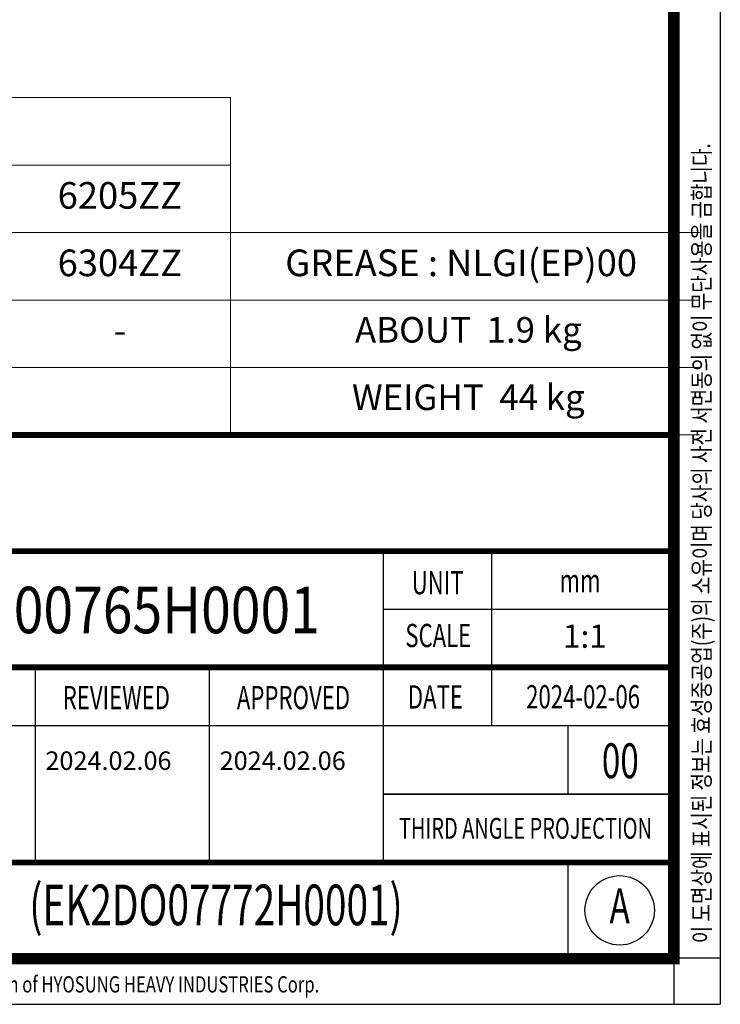
# Model space of a CAD drawing. Units: millimetres. Extents: x 1011 to 2240, y 14 to 1831.
# Drawn here: x 1824 to 2240, y 14 to 599 of the extents above; entities that cross this region are included whole.
import ezdxf
from ezdxf.enums import TextEntityAlignment as Align

# ---------------------------------------------------------------- set-up
doc = ezdxf.new("R2010")
doc.units = ezdxf.units.MM
doc.layers.get('0').update_dxf_attribs({"linetype": 'CONTINUOUS', "lineweight": 30})
doc.layers.add('D', color=7, linetype='CONTINUOUS', lineweight=9)
doc.styles.add('A25', font='romans', dxfattribs={"height": 2.5, "bigfont": 'hgtxt'})
doc.styles.add('A3', font='romans', dxfattribs={"height": 3, "bigfont": 'whgtxt'})
doc.styles.add('HY견고딕', font='txt')
doc.styles.add('ROMANS', font='romans.shx', dxfattribs={"width": 0.7, "height": 3.5, "bigfont": 'whgtxt.shx'})

# ---------------------------------------------------------------- blocks, each defined once
blk = doc.blocks.new('HS_A4양식_S(297X210MM)')
for p, q in [((192, 277), (192, 14)), ((18, 18), (196, 18))]:
    blk.add_line(p, q)
at = {"color": 0}
for p in [(196, 277), (18, 14), (18, 14)]:
    blk.add_line(p, (196, 14), dxfattribs=at)
at = {"color": 3, "const_width": 1}
blk.add_lwpolyline([(22, 17.928), (192, 17.928), (192, 273), (21.5, 273)], dxfattribs=at)
at = {"style": 'ROMANS', "width": 0.8}
blk.add_text('이 도면상에 표시된 정보는 효성중공업(주)의 소유이며 당사의 사전 서면동의 없이 무단사용을 금합니다.', height=1.5, rotation=90, dxfattribs=at).set_placement((195.131, 19.25))
at = {"style": 'ROMANS', "width": 0.75}
blk.add_text("The information written in this drawing is HYOSUNG HEAVY INDUSTRIES's property, and may not be disclosed and/or reproduced without the prior official permission of HYOSUNG HEAVY INDUSTRIES Corp.", height=1.4, dxfattribs=at).set_placement((25.507, 15.017))
blk = doc.blocks.new('HYOSUNG_TITLE_A4')
for p in [(0, 45), (-170, 0)]:
    blk.add_line(p, (0, 0))
at = {"color": 3}
for p, q in [((-25, 8.195), (-25, 35)), ((-15.658, 20), (-15.658, 35)), ((-25, 30), (0, 30)), ((-85, 25), (0, 25)), ((-55, 25), (-55, 8.197)), ((-40, 25), (-40, 8.2)), ((-85, 20), (0, 20)), ((-9.091, 14.098), (-9.091, 20.002)), ((-25, 14.1), (0, 14.1)), ((-25, 14.098), (0, 14.098)), ((-9.091, 0), (-9.091, 8.197))]:
    blk.add_line(p, q, dxfattribs=at)
at = {"color": 3, "const_width": 0.5}
for points in [[(-170.25, 45), (0, 45)], [(-85, 35), (0, 35)], [(0, 25), (-85, 25)], [(0, 8.2), (-85, 8.2)]]:
    blk.add_lwpolyline(points, dxfattribs=at)
blk.add_circle((-4.664, 4.087), 2.987)
at = {"style": 'ROMANS', "width": 0.7}
for s, p in [('UNIT', (-22.571, 31.286)), ('SCALE', (-23.122, 26.742)), ('REVIEWED', (-52.622, 21.398)), ('APPROVED', (-37.622, 21.398)), ('DATE', (-22.903, 21.452))]:
    blk.add_text(s, height=2, dxfattribs=at).set_placement(p)
for tag, height, style, width, p in [('GEN-TITLE-DES1{20}', 3.4, 'HY견고딕', 0.9, (-40.122, 40.232)), ('GEN-TITLE-DES2{24.5}', 2.5, 'ROMANS', 0.8, (-40.246, 36.368)), ('GEN-TITLE-NR{12.3}', 4, 'HY견고딕', 0.9, (-52.352, 27.935)), ('GEN-TITLE-DAT{7.1}', 2, 'ROMANS', 0.7, (-7.814, 21.466)), ('GEN-TITLE-REV{22.6}', 3, 'ROMANS', 0.7, (-4.61, 15.46))]:
    blk.add_attdef(tag, text='', height=height, dxfattribs=dict(style=style, width=width)).set_placement(p, align=Align.CENTER)
for tag, height, p in [('GEN-TITLE-CTRN{2.5}', 2, (-167.5, 41.5)), ('GEN-TITLE-POSI{22.6}', 2, (-8.078, 32.461)), ('GEN-TITLE-APPM{2.5}', 2, (-167.5, 27.5)), ('GEN-TITLE-FSCM{20.7}', 1.8, (-12.776, 11.147))]:
    blk.add_attdef(tag, text='', height=height, dxfattribs=at).set_placement(p, align=Align.MIDDLE_CENTER)
for tag, height, p in [('GEN-TITLE-PLOT{5}', 1.8, (-160, 41.5)), ('GEN-TITLE-CHKM{2.5}', 2, (-167.5, 34.5)), ('GEN-TITLE-ISSD{5}', 1.8, (-160, 34.5)), ('GEN-TITLE-ITEM{12.7}', 3.5, (-120, 4.097)), ('GEN-TITLE-REF{12.7}', 3.5, (-39.421, 4.1)), ('GEN-TITLE-GRADE{22.6}', 3, (-4.664, 4.087))]:
    blk.add_attdef(tag, text='', height=height, dxfattribs=at).set_placement(p, align=Align.MIDDLE)
for tag, p in [('GEN-TITLE-MAT2{35}', (-153.172, 41.5)), ('GEN-TITLE-MAT1{35}', (-153.172, 34.5)), ('GEN-TITLE-DACT{35}', (-153.172, 27.5))]:
    blk.add_attdef(tag, text='', height=2, dxfattribs=at).set_placement(p, align=Align.MIDDLE_LEFT)
at = {"style": 'ROMANS'}
blk.add_attdef('GEN-TITLE-SCA{12.7}', text='', height=2, dxfattribs=at).set_placement((-7.661, 26.683), align=Align.CENTER)

msp = doc.modelspace()

# ---------------------------------------------------------------- linework, layer by layer
at = {"layer": 'D'}
for p, q in [((1494.053, 552.9324), (1949.0401, 552.9324)), ((1949.0401, 352.4381), (1949.0401, 552.9324)), ((1494.053, 512.8336), (1949.0401, 512.8336)), ((1038.5443, 472.7347), (2228.0105, 472.7347)), ((1038.5443, 432.6358), (2228.0105, 432.6358)), ((1038.5443, 392.537), (2228.0105, 392.537)), ((1057.0294, 352.4381), (2228.0105, 352.4381))]:
    msp.add_line(p, q, dxfattribs=at)

# ---------------------------------------------------------------- block references
at = {"lineweight": 0, "xscale": 6.906899999999998, "yscale": 6.906899999999998, "zscale": 6.906899999999998}
msp.add_blockref('HS_A4양식_S(297X210MM)', (886.5925, -82.6966), dxfattribs=at)
at = {"lineweight": 0}
ref = msp.add_blockref('HYOSUNG_TITLE_A4', (2212.7173, 41.6276), dxfattribs=dict(at, xscale=6.906899999999998, yscale=6.906899999999998, zscale=6.906899999999998))
ref.add_attrib('GEN-TITLE-NR{12.3}', 'EK2DO100765H0001', dxfattribs={"height": 27.6276, "style": 'HY견고딕', "width": 0.844118}).set_placement((1851.1248, 234.57), align=Align.CENTER)
ref.add_attrib('GEN-TITLE-DAT{7.1}', '2024-02-06', dxfattribs={"height": 13.8138, "style": 'ROMANS', "width": 0.7}).set_placement((2158.7481, 189.8924), align=Align.CENTER)
ref.add_attrib('GEN-TITLE-REV{22.6}', '00', dxfattribs={"height": 20.7207, "style": 'ROMANS', "width": 0.7}).set_placement((2180.8758, 148.4105), align=Align.CENTER)
ref.add_attrib('GEN-TITLE-REF{12.7}', '(EK2DO07772H0001)', dxfattribs={"height": 24.17415, "style": 'ROMANS', "width": 0.7}).set_placement((1940.4415, 69.9459), align=Align.MIDDLE)
ref.add_attrib('GEN-TITLE-GRADE{22.6}', 'A', dxfattribs={"height": 20.7207, "style": 'ROMANS', "width": 0.7}).set_placement((2180.503, 69.8588), align=Align.MIDDLE)
ref.add_attrib('GEN-TITLE-FSCM{20.7}', 'THIRD ANGLE PROJECTION', dxfattribs={"height": 12.43242, "style": 'ROMANS', "width": 0.7}).set_placement((2124.4776, 118.6172), align=Align.MIDDLE_CENTER)
ref.add_attrib('GEN-TITLE-SCA{12.7}', '1:1', dxfattribs={"height": 13.8138, "style": 'ROMANS'}).set_placement((2159.8053, 225.9276), align=Align.CENTER)
ref.add_attrib('GEN-TITLE-POSI{22.6}', 'mm', dxfattribs={"height": 13.8138, "style": 'ROMANS', "width": 0.7}).set_placement((2156.9263, 265.8319), align=Align.MIDDLE_CENTER)

# ---------------------------------------------------------------- texts
at = {"layer": 'D'}
for s, height, style, p in [('6205ZZ', 15.82851, 'A25', (1883.2776, 492.7841)), ('6304ZZ', 15.82851, 'A25', (1883.2776, 452.6853)), ('GREASE : NLGI(EP)00', 15.828509, 'A25', (2086.2009, 452.6853)), ('ABOUT  1.9 kg', 15.195369, 'A3', (2090.5065, 412.9591)), ('-', 15.8285, 'A25', (1883.2776, 412.5864)), ('WEIGHT  44 kg', 15.195369, 'A3', (2090.5065, 372.8602))]:
    msp.add_text(s, height=height, dxfattribs=dict(at, style=style)).set_placement(p, align=Align.MIDDLE)
at = {"layer": 'D', "char_height": 11, "attachment_point": 1, "style": 'HY견고딕'}
for insert in [(1839.017, 164.3125), (1942.6205, 164.3125)]:
    msp.add_mtext_dynamic_manual_height_columns('2024.02.06', width=92.664, gutter_width=17.7679, heights=[0], dxfattribs=dict(at, insert=insert))

doc.saveas('drawing.dxf')
